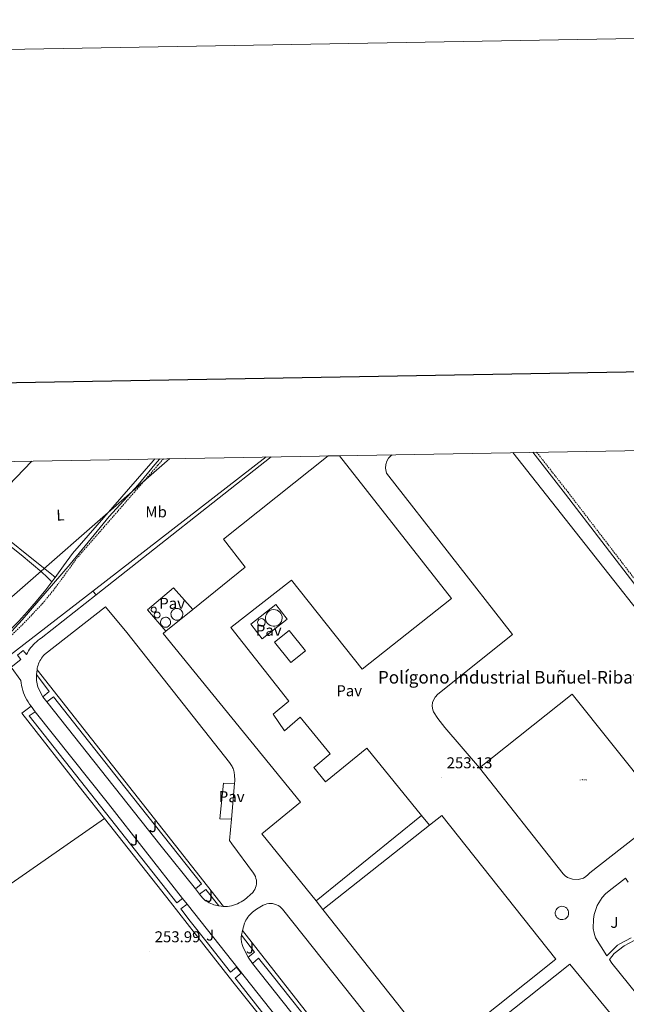
# Model space of a CAD drawing. Units: metres. Extents: x 621678 to 626184, y 4645809 to 4648856.
# Drawn here: x 625061 to 625447, y 4648229 to 4648856 of the extents above; entities that cross this region are included whole.
import ezdxf
from ezdxf.enums import TextEntityAlignment as Align

# ---------------------------------------------------------------- set-up
doc = ezdxf.new("R2010")
doc.units = ezdxf.units.M
doc.header["$MEASUREMENT"] = 0
doc.linetypes.add('TRAZOSX2', pattern=[1.5, 1, -0.5])
doc.layers.get('0').update_dxf_attribs({"lineweight": 5})
for name, color, linetype, lineweight in [('Carátula', 7, 'Continuous', 5), ('Level 1', 19, 'Continuous', 0), ('Level 13', 5, 'Continuous', 0), ('Level 15', 1, 'Continuous', 0), ('Level 16', 1, 'Continuous', 0), ('Level 19', 252, 'Continuous', 0), ('Level 20', 19, 'Continuous', 0), ('Level 21', 19, 'Continuous', 0), ('Level 25', 1, 'Continuous', 0), ('Level 26', 92, 'Continuous', 0), ('Level 32', 19, 'Continuous', 0), ('Level 36', 19, 'Continuous', 40), ('Level 37', 92, 'Continuous', 0), ('Level 41', 39, 'Continuous', 0), ('Level 44', 19, 'Continuous', 0), ('Level 52', 1, 'Continuous', 13), ('Level 61', 19, 'Continuous', 0), ('Level 63', 7, 'Continuous', 0), ('Level 7', 1, 'Continuous', 0)]:
    doc.layers.add(name, color=color, linetype=linetype, lineweight=lineweight)
doc.styles.add('Arial', font='ARIAL.TTF', dxfattribs={"height": 0.2})

# ---------------------------------------------------------------- blocks, each defined once
blk = doc.blocks.new('5APARC')
blk.add_text('5APARC', height=10).set_placement((0, 0), align=Align.MIDDLE_CENTER)
blk = doc.blocks.new('5PATER')
at = {"layer": 'Carátula', "linetype": 'Continuous', "lineweight": 5}
h = blk.add_hatch(color=250, dxfattribs=at)
edge = h.paths.add_edge_path()
edge.add_ellipse((0, 0), major_axis=(-1.33, -1.34), ratio=0.999422, start_angle=0, end_angle=360)

msp = doc.modelspace()

# ---------------------------------------------------------------- linework, layer by layer
at = {"layer": 'Level 1', "color": 19, "linetype": 'Continuous', "lineweight": 0, "ltscale": 0.5}
msp.add_polyline3d([(625150.37, 4648576.55, 255.54), (625147.2, 4648572.94, 255.57), (625136.61, 4648559.98, 255.51), (625118.16, 4648539.76, 255.39), (625093.21, 4648509.52, 255.16), (625062.73, 4648474.01, 255.23), (625033.75, 4648442.61, 254.74)], dxfattribs=at)
at = {"layer": 'Level 13', "color": 5, "linetype": 'Continuous', "lineweight": 0, "ltscale": 0.5}
msp.add_polyline3d([(625039.48, 4648536.32, 255.64), (625081.55, 4648502.76, 255.26)], dxfattribs=at)
at = {"layer": 'Level 15', "color": 20, "linetype": 'Continuous', "lineweight": 13}
for points in [[(625171.34, 4648480.54, 264.17), (625204.68, 4648507.64, 264.17), (625190.8, 4648525.46, 263.6), (625257.52, 4648578.43, 262.52)], [(625264.85, 4648578.56, 262.43), (625336.11, 4648487.6, 261.87), (625279.18, 4648442.66, 261.3), (625234.25, 4648499.22, 261.3), (625195.6, 4648469, 265.32), (625232.51, 4648422.14, 267.05), (625222.62, 4648413.93, 267.62), (625229.72, 4648403.27, 267.62), (625239.79, 4648412.06, 263.02), (625258.91, 4648388.54, 261.87), (625248.36, 4648379.97, 265.32), (625255.78, 4648370.84, 267.62), (625282.16, 4648392.29, 261.87), (625316.99, 4648349.44, 261.87)], [(625154.27, 4648466.67, 264.17), (625171.34, 4648480.54, 264.17)], [(625249.97, 4648294.97, 261.87), (625215.21, 4648337.74, 261.87), (625239.92, 4648357.82, 261.3), (625152.57, 4648465.28, 264.17), (625154.27, 4648466.67, 264.17)], [(625316.99, 4648349.44, 261.87), (625249.97, 4648294.97, 261.87)], [(625321.96, 4648343.19, 261.42), (625329.82, 4648349.44, 261.3), (625402.48, 4648257.78, 261.87), (625326.89, 4648197.56, 264.75), (625254.23, 4648289.39, 262.45)], [(625254.23, 4648289.39, 262.45), (625321.96, 4648343.19, 261.42)], [(625331.67, 4648191.21, 263.02), (625411.37, 4648254.69, 261.3), (625445.97, 4648212.51, 261.3), (625365.32, 4648149.21, 261.3), (625331.67, 4648191.21, 263.02)]]:
    msp.add_polyline3d(points, dxfattribs=at)
at = {"layer": 'Level 15', "color": 1, "linetype": 'Continuous', "lineweight": 0}
for points in [[(625146.47, 4648482.1, 257.91), (625147.1, 4648481.97, 257.86), (625147.63, 4648481.6, 257.82), (625147.98, 4648481.06, 257.82), (625148.09, 4648480.43, 257.83), (625147.94, 4648479.8, 257.87), (625147.56, 4648479.28, 257.92), (625147.01, 4648478.94, 257.99), (625146.37, 4648478.85, 258.05), (625145.75, 4648479.02, 258.1), (625145.24, 4648479.42, 258.12), (625144.92, 4648479.98, 258.13), (625144.85, 4648480.62, 258.11), (625145.03, 4648481.24, 258.07), (625145.45, 4648481.74, 258.01), (625146.02, 4648482.04, 257.95), (625146.47, 4648482.1, 257.91)], [(625148.59, 4648478.93, 258.71), (625149.32, 4648478.78, 258.71), (625149.94, 4648478.36, 258.71), (625150.35, 4648477.73, 258.71), (625150.47, 4648476.99, 258.71), (625150.3, 4648476.26, 258.71), (625149.86, 4648475.66, 258.71), (625149.22, 4648475.27, 258.71), (625148.48, 4648475.17, 258.71), (625147.76, 4648475.36, 258.71), (625147.17, 4648475.82, 258.71), (625146.8, 4648476.47, 258.71), (625146.72, 4648477.21, 258.71), (625146.93, 4648477.93, 258.71), (625147.41, 4648478.51, 258.71), (625148.07, 4648478.85, 258.71), (625148.59, 4648478.93, 258.71)], [(625161.21, 4648481.25, 259.1), (625161.96, 4648481.18, 259.05), (625162.67, 4648480.96, 259.01), (625163.33, 4648480.6, 258.98), (625163.91, 4648480.11, 258.96), (625164.37, 4648479.52, 258.96), (625164.72, 4648478.85, 258.96), (625164.92, 4648478.13, 258.98), (625164.97, 4648477.38, 259.01), (625164.87, 4648476.63, 259.06), (625164.63, 4648475.92, 259.11), (625164.25, 4648475.27, 259.16), (625163.75, 4648474.71, 259.23), (625163.14, 4648474.26, 259.29), (625162.47, 4648473.94, 259.35), (625161.73, 4648473.76, 259.41), (625160.98, 4648473.74, 259.47), (625160.24, 4648473.86, 259.51), (625159.54, 4648474.12, 259.55), (625158.9, 4648474.52, 259.58), (625158.36, 4648475.04, 259.59), (625157.93, 4648475.65, 259.59), (625157.63, 4648476.34, 259.58), (625157.47, 4648477.08, 259.56), (625157.46, 4648477.83, 259.52), (625157.6, 4648478.56, 259.48), (625157.89, 4648479.26, 259.42), (625158.31, 4648479.88, 259.36), (625158.84, 4648480.41, 259.3), (625159.47, 4648480.83, 259.24), (625160.17, 4648481.1, 259.18), (625161.21, 4648481.25, 259.1)], [(625222.92, 4648480.51, 260), (625223.98, 4648480.4, 259.97), (625224.99, 4648480.09, 259.94), (625225.93, 4648479.58, 259.91), (625226.74, 4648478.9, 259.88), (625227.4, 4648478.07, 259.86), (625227.88, 4648477.12, 259.85), (625228.16, 4648476.1, 259.84), (625228.23, 4648475.04, 259.84), (625228.1, 4648473.99, 259.84), (625227.75, 4648472.98, 259.85), (625227.22, 4648472.07, 259.86), (625226.51, 4648471.28, 259.88), (625225.66, 4648470.64, 259.91), (625224.7, 4648470.19, 259.93), (625223.67, 4648469.94, 259.96), (625222.61, 4648469.89, 259.99), (625221.56, 4648470.06, 260.02), (625220.57, 4648470.44, 260.05), (625219.67, 4648471, 260.08), (625218.9, 4648471.73, 260.1), (625218.29, 4648472.6, 260.12), (625217.86, 4648473.57, 260.13), (625217.64, 4648474.61, 260.14), (625217.63, 4648475.67, 260.14), (625217.83, 4648476.72, 260.14), (625218.23, 4648477.7, 260.13), (625218.83, 4648478.58, 260.11), (625219.58, 4648479.33, 260.09), (625220.47, 4648479.91, 260.07), (625221.45, 4648480.3, 260.04), (625222.92, 4648480.51, 260)], [(625153.99, 4648475.66, 259.28), (625154.63, 4648475.6, 259.28), (625155.25, 4648475.41, 259.28), (625155.81, 4648475.1, 259.28), (625156.7, 4648474.18, 259.28), (625156.99, 4648473.61, 259.28), (625157.16, 4648472.99, 259.28), (625157.21, 4648472.35, 259.28), (625157.13, 4648471.71, 259.28), (625156.92, 4648471.1, 259.28), (625156.59, 4648470.55, 259.28), (625155.65, 4648469.68, 259.28), (625155.07, 4648469.41, 259.28), (625154.44, 4648469.26, 259.28), (625153.8, 4648469.23, 259.28), (625153.16, 4648469.33, 259.28), (625152.56, 4648469.56, 259.28), (625152.02, 4648469.9, 259.28), (625151.18, 4648470.87, 259.28), (625150.93, 4648471.46, 259.28), (625150.79, 4648472.09, 259.28), (625150.79, 4648472.73, 259.28), (625150.91, 4648473.36, 259.28), (625151.15, 4648473.96, 259.28), (625151.51, 4648474.49, 259.28), (625152.5, 4648475.3, 259.28), (625153.1, 4648475.54, 259.28), (625153.99, 4648475.66, 259.28)], [(625215.04, 4648474.78, 260.14), (625215.99, 4648474.58, 260.14), (625216.8, 4648474.03, 260.14), (625217.32, 4648473.21, 260.14), (625217.49, 4648472.25, 260.14), (625217.27, 4648471.3, 260.14), (625216.69, 4648470.51, 260.14), (625215.85, 4648470.01, 260.14), (625214.89, 4648469.87, 260.14), (625213.95, 4648470.12, 260.14), (625213.17, 4648470.72, 260.14), (625212.7, 4648471.57, 260.14), (625212.59, 4648472.54, 260.14), (625212.87, 4648473.48, 260.14), (625213.49, 4648474.23, 260.14), (625214.36, 4648474.68, 260.14), (625215.04, 4648474.78, 260.14)], [(625223.41, 4648459.72, 260.15), (625233.73, 4648446.84, 260.15), (625243, 4648454.27, 260.15), (625232.68, 4648467.15, 260.15), (625223.41, 4648459.72, 260.15)]]:
    msp.add_polyline3d(points, dxfattribs=at)
at = {"layer": 'Level 16', "color": 1, "linetype": 'Continuous', "lineweight": 13, "ltscale": 0.5}
for points in [[(625353.99, 4648379.69, 254.11), (625412.97, 4648426.63, 253.83), (625464.22, 4648362.33, 253.83), (625464.92, 4648362.12, 253.83), (625468.56, 4648361.55, 253.83), (625472.23, 4648361.86, 253.83), (625518.9, 4648398.3, 253.83)], [(625407.25, 4648312.12, 254.4), (625353.99, 4648379.69, 254.11)], [(625195.92, 4648346.97, 254.97), (625188.57, 4648347.16, 254.68), (625190.94, 4648369.99, 254.39), (625197.92, 4648369.78, 254.39)]]:
    msp.add_polyline3d(points, dxfattribs=at)
at = {"layer": 'Level 20', "color": 19, "linetype": 'Continuous', "lineweight": 0, "ltscale": 0.5}
for points in [[(625107.79, 4648492.29, 254.4), (625217.97, 4648577.74, 253.95)], [(625375.04, 4648580.48, 253.57), (625518.9, 4648398.3, 253.83)], [(624951.86, 4648229.13, 254.3), (624899.54, 4648290.48, 254.59), (624924.52, 4648318.27, 255.45), (624938.36, 4648331.92, 255.45), (624959.99, 4648352.49, 254.88), (624993.72, 4648385.18, 254.43), (625053.9, 4648442.59, 254.72), (625049.7, 4648447.44, 255.26), (625107.79, 4648492.29, 254.4)], [(625407.25, 4648312.12, 254.4), (625408.52, 4648310.91, 254.48), (625409.96, 4648309.92, 254.55), (625413.22, 4648308.69, 254.66), (625416.71, 4648308.55, 254.73), (625418.42, 4648308.89, 254.75), (625420.06, 4648309.51, 254.75), (625421.58, 4648310.38, 254.74), (625422.94, 4648311.48, 254.72), (625424.1, 4648312.79, 254.69), (625466.76, 4648346.16, 254.69)]]:
    msp.add_polyline3d(points, dxfattribs=at)
at = {"layer": 'Level 21', "color": 19, "linetype": 'TRAZOSX2', "lineweight": 0}
for points in [[(625152.64, 4648576.59, 255.53), (625149.15, 4648572.53, 255.58), (625097.79, 4648513.6, 255.26), (625083.74, 4648494.29, 254.11), (625076.01, 4648484.74, 254.11), (625063.39, 4648471.38, 254.11), (625053.85, 4648462.29, 254.4)], [(625390.29, 4648580.75, 254.49), (625410.31, 4648555.21, 254.68), (625456.53, 4648494.98, 254.63), (625483.51, 4648460.7, 254.37), (625490.11, 4648453.26, 254.2), (625506.4, 4648436.13, 253.76), (625531.32, 4648410.48, 253.82), (625540.41, 4648398.6, 254.39), (625546.79, 4648393.18, 254.4), (625568.37, 4648376.52, 254.4), (625573.79, 4648371.18, 254.4), (625578.25, 4648365.91, 254.4), (625581.15, 4648361.72, 254.4), (625584.65, 4648355.52, 254.32), (625589.89, 4648344.08, 253.98), (625591.58, 4648339.26, 253.86), (625594.02, 4648327.12, 253.82), (625595.82, 4648319.74, 253.59), (625596.06, 4648317.12, 253.54), (625595.54, 4648306.6, 253.54)]]:
    msp.add_polyline3d(points, dxfattribs=at)
at = {"layer": 'Level 21', "color": 19, "linetype": 'Continuous', "lineweight": 0}
for points in [[(625083.69, 4648501.06, 255.51), (625089.07, 4648508.36, 255.39), (625094.66, 4648516.33, 255.26), (625146.01, 4648575.24, 255.58), (625147.08, 4648576.5, 255.56)], [(625387.78, 4648580.71, 254.48), (625408.73, 4648553.98, 254.68), (625454.95, 4648493.76, 254.63), (625481.97, 4648459.42, 254.37), (625488.64, 4648451.9, 254.2), (625504.96, 4648434.75, 253.76), (625529.8, 4648409.17, 253.82), (625538.95, 4648397.22, 254.39), (625545.53, 4648391.63, 254.4), (625567.05, 4648375.01, 254.4), (625572.33, 4648369.82, 254.4), (625576.66, 4648364.69, 254.4), (625579.45, 4648360.66, 254.4), (625582.87, 4648354.61, 254.32), (625588.03, 4648343.33, 253.98), (625589.65, 4648338.73, 253.86), (625592.06, 4648326.69, 253.82), (625593.84, 4648319.41, 253.59), (625594.06, 4648317.08, 253.54), (625593.54, 4648306.62, 253.54)], [(625081.55, 4648498.27, 255.54), (625083.52, 4648500.82, 255.52), (625083.69, 4648501.06, 255.51)], [(625021.96, 4648434.29, 255.75), (625027.48, 4648440.68, 255.65), (625035.1, 4648448.04, 255.64), (625043.8, 4648455.42, 255.52), (625045.65, 4648457.85, 255.58), (625047.15, 4648459.6, 255.67), (625051.59, 4648463.98, 255.69), (625060.37, 4648472.94, 255.71), (625066.09, 4648479.21, 255.66), (625071.6, 4648485.73, 255.58), (625077.66, 4648493.2, 255.57), (625081.55, 4648498.27, 255.54)]]:
    msp.add_polyline3d(points, dxfattribs=at)
at = {"layer": 'Level 21', "color": 19, "linetype": 'Continuous', "lineweight": 13}
for points in [[(625109.89, 4648489.96, 253.54), (625221.27, 4648577.79, 253.54)], [(625298.25, 4648579.14, 253.54), (625297.5, 4648578.51, 253.54), (625295.99, 4648576.9, 253.54), (625294.87, 4648575, 253.54), (625294.19, 4648572.89, 253.54), (625294, 4648570.7, 253.54), (625294.61, 4648567.45, 253.54), (625374.94, 4648464.59, 253.25), (625327.35, 4648426.6, 253.25), (625325.63, 4648424.82, 253.25), (625324.04, 4648421.47, 253.25), (625323.76, 4648419.01, 253.25), (625324.13, 4648416.56, 253.25), (625324.56, 4648415.39, 253.25), (625327.31, 4648411.18, 253.24), (625331.83, 4648405.5, 253.25), (625353.99, 4648379.69, 253.54)], [(625068.36, 4648419.03, 253.28), (625067.37, 4648420.32, 253.45), (625066.45, 4648421.66, 253.59), (625065.61, 4648423.06, 253.71), (625064.85, 4648424.5, 253.81), (625064.17, 4648425.98, 253.89), (625063.58, 4648427.49, 253.94), (625063.08, 4648429.04, 253.97), (625062.66, 4648430.61, 253.98), (625062.33, 4648432.21, 253.96), (625062.09, 4648433.82, 253.92), (625061.95, 4648435.44, 253.85), (625055.73, 4648443.75, 254.14), (625061.89, 4648448.81, 253.85), (625059.69, 4648451.52, 253.85), (625063.23, 4648454.48, 253.57), (625065.52, 4648451.87, 253.57), (625066.11, 4648453.02, 253.49), (625066.75, 4648454.14, 253.43), (625067.45, 4648455.22, 253.38), (625068.2, 4648456.27, 253.33), (625069.01, 4648457.28, 253.3), (625069.86, 4648458.24, 253.27), (625070.77, 4648459.16, 253.25), (625071.72, 4648460.03, 253.24), (625072.71, 4648460.86, 253.25), (625073.75, 4648461.62, 253.26), (625074.82, 4648462.34, 253.28), (625109.89, 4648489.96, 253.28)], [(625107.79, 4648492.29, 254.4), (625109.89, 4648489.96, 253.54)], [(625197.92, 4648369.78, 253.58), (625198.06, 4648371.38, 253.57), (625197.82, 4648375.52, 253.57), (625197.74, 4648376.27, 253.57), (625197.61, 4648377.02, 253.57), (625197.44, 4648377.77, 253.57), (625197.22, 4648378.5, 253.57), (625196.97, 4648379.22, 253.57), (625196.67, 4648379.92, 253.57), (625196.34, 4648380.6, 253.57), (625195.96, 4648381.26, 253.57), (625195.55, 4648381.9, 253.57), (625195.11, 4648382.52, 253.57), (625194.62, 4648383.11, 253.57), (625129.32, 4648465.99, 253.57), (625115.84, 4648482.32, 253.28), (625077.01, 4648451.91, 253.57), (625076.33, 4648451.17, 253.5), (625075.68, 4648450.4, 253.44), (625075.09, 4648449.58, 253.38), (625074.53, 4648448.74, 253.34), (625074.03, 4648447.86, 253.31), (625073.58, 4648446.96, 253.28), (625073.18, 4648446.04, 253.26), (625072.84, 4648445.09, 253.25), (625072.55, 4648444.12, 253.25), (625072.31, 4648443.14, 253.26), (625072.14, 4648442.15, 253.28)], [(625072.14, 4648442.15, 253.28), (625071.79, 4648439.23, 253.28)], [(625071.79, 4648439.23, 253.28), (625079.93, 4648428.3, 253.28), (625075.92, 4648424.96, 253.28)], [(625071.79, 4648439.23, 253.28), (625071.84, 4648435.27, 253.57), (625072.64, 4648431.14, 253.57), (625075.92, 4648424.96, 253.28)], [(625190.89, 4648291.41, 253.85), (625160.3, 4648330.15, 253.85), (625072.14, 4648442.15, 253.28)], [(625075.92, 4648424.96, 253.28), (625078.4, 4648421.78, 253.28)], [(625078.4, 4648421.78, 253.28), (625082.61, 4648424.94, 253.28), (625128.02, 4648367.45, 253.85), (625176.79, 4648305.76, 254.14), (625173.05, 4648302.6, 254.14)], [(625078.4, 4648421.78, 253.28), (625151.16, 4648329.85, 254.14), (625173.05, 4648302.6, 254.14)], [(625115.13, 4648347.36, 253.92), (625101.3, 4648364.88, 253.85), (625062.57, 4648414.44, 253.28), (625068.36, 4648419.03, 253.28)], [(625070.92, 4648415.34, 253.42), (625067.18, 4648412.85, 253.42), (625161.08, 4648293.76, 254.28), (625164.81, 4648296.44, 253.99)], [(625068.36, 4648419.03, 253.28), (625070.92, 4648415.34, 253.42)], [(625070.92, 4648415.34, 253.42), (625117.63, 4648356.67, 253.97), (625164.81, 4648296.44, 253.99)], [(625195.92, 4648346.97, 253.75), (625197.92, 4648369.78, 253.58)], [(625411.43, 4647972.71, 253.58), (625364.18, 4648032.37, 253.86), (625345.89, 4648055.59, 253.86), (625316.47, 4648092.15, 253.86), (625309.98, 4648100.33, 253.86), (625286.44, 4648130.25, 253.92), (625262.94, 4648160.17, 253.99), (625257.45, 4648167.08, 253.94), (625239.19, 4648190.04, 254.12), (625215.45, 4648219.95, 254.33), (625196.94, 4648243.46, 254.24), (625178.45, 4648266.99, 254.14), (625167.8, 4648280.56, 254.14), (625157.14, 4648294.13, 254.14), (625115.13, 4648347.36, 253.92)], [(625190.89, 4648291.41, 253.86), (625192.19, 4648291.4, 253.94), (625193.49, 4648291.47, 254.02), (625194.78, 4648291.62, 254.08), (625196.06, 4648291.86, 254.13), (625197.32, 4648292.18, 254.17), (625198.56, 4648292.58, 254.19), (625199.77, 4648293.06, 254.21), (625200.94, 4648293.61, 254.21), (625202.08, 4648294.24, 254.2), (625203.17, 4648294.94, 254.18), (625204.22, 4648295.71, 254.14), (625209.53, 4648300.3, 254.14), (625210.26, 4648301.26, 254.1), (625210.86, 4648302.3, 254.05), (625211.33, 4648303.4, 254), (625211.67, 4648304.55, 253.95), (625211.86, 4648305.74, 253.89), (625211.91, 4648306.93, 253.84), (625211.82, 4648308.13, 253.78), (625211.58, 4648309.31, 253.72), (625211.2, 4648310.45, 253.67), (625210.69, 4648311.53, 253.62), (625210.05, 4648312.55, 253.57), (625196.27, 4648331.32, 253.86), (625194.73, 4648333.38, 253.86), (625195.92, 4648346.97, 253.75)], [(625316.99, 4648349.44, 253.53), (625321.96, 4648343.19, 253.53)], [(625448.54, 4648306.83, 253.53), (625446.91, 4648309.45, 253.24), (625436.36, 4648301.41, 253.24), (625434.11, 4648299.39, 253.24), (625432.11, 4648297.14, 253.23), (625428.91, 4648292.03, 253.25), (625426.91, 4648286.34, 253.3), (625426.39, 4648283.36, 253.34), (625426.36, 4648277.34, 253.42), (625426.85, 4648274.36, 253.48), (625427.67, 4648271.45, 253.53), (625434.87, 4648259.85, 253.53), (625441.85, 4648266.72, 253.82), (625443.22, 4648267.59, 253.87), (625450.42, 4648271.37, 253.9)], [(625173.05, 4648302.6, 254.14), (625175.54, 4648299.15, 254.14)], [(625175.54, 4648299.15, 254.14), (625179.56, 4648302.11, 254.14), (625187.97, 4648291.76, 253.85)], [(625164.81, 4648296.44, 253.99), (625167.68, 4648292.89, 254.28)], [(625175.54, 4648299.15, 254.14), (625177.45, 4648296.91, 254.14), (625178.25, 4648296.18, 254.14), (625179.09, 4648295.49, 254.14), (625179.96, 4648294.85, 254.14), (625180.87, 4648294.27, 254.14), (625181.82, 4648293.74, 254.14), (625182.79, 4648293.26, 254.14), (625183.79, 4648292.84, 254.14), (625184.81, 4648292.48, 254.14), (625185.85, 4648292.18, 254.14), (625186.9, 4648291.94, 254.14), (625187.97, 4648291.76, 254.14)], [(625249.97, 4648294.97, 253.53), (625254.23, 4648289.39, 253.53)], [(625167.68, 4648292.89, 254.28), (625163.76, 4648289.83, 254.28), (625164.38, 4648288.94, 254.14), (625169.76, 4648282.1, 254.14), (625180.41, 4648268.53, 254.14), (625195.36, 4648249.51, 254.22), (625199.19, 4648252.63, 254.18), (625202.11, 4648248.92, 254.31), (625198.33, 4648245.73, 254.35), (625198.9, 4648245.01, 254.35), (625217.41, 4648221.49, 254.44), (625241.14, 4648191.59, 254.23), (625264.89, 4648161.72, 253.99), (625288.4, 4648131.79, 253.92), (625311.93, 4648101.88, 253.87), (625318.96, 4648093.02, 253.86), (625323.11, 4648096.26, 253.93)], [(625167.68, 4648292.89, 254.28), (625277.54, 4648154.11, 253.99), (625323.11, 4648096.26, 253.93)], [(625187.97, 4648291.76, 253.85), (625190.89, 4648291.41, 253.85)], [(625202.94, 4648276.13, 253.6), (625204.16, 4648280.66, 253.89), (625204.62, 4648281.66, 253.91), (625205.13, 4648282.63, 253.92), (625205.7, 4648283.56, 253.92), (625206.32, 4648284.47, 253.92), (625206.99, 4648285.33, 253.9), (625207.71, 4648286.16, 253.87), (625208.48, 4648286.94, 253.84), (625209.29, 4648287.67, 253.79), (625210.15, 4648288.35, 253.74), (625211.04, 4648288.99, 253.67), (625211.97, 4648289.57, 253.6), (625216.24, 4648292.26, 253.6), (625217.37, 4648292.73, 253.53), (625218.54, 4648293.06, 253.46), (625219.75, 4648293.24, 253.4), (625220.97, 4648293.28, 253.36), (625222.19, 4648293.18, 253.32), (625223.39, 4648292.93, 253.29), (625224.55, 4648292.53, 253.27), (625225.65, 4648292, 253.27), (625226.68, 4648291.35, 253.27), (625227.63, 4648290.57, 253.29), (625228.47, 4648289.69, 253.31), (625312.3, 4648184.12, 252.74)], [(625406.39, 4648291.52, 253.54), (625407.24, 4648291.43, 253.54), (625408.06, 4648291.18, 253.54), (625408.81, 4648290.77, 253.54), (625409.46, 4648290.22, 253.54), (625409.99, 4648289.55, 253.54), (625410.38, 4648288.79, 253.54), (625410.61, 4648287.97, 253.54), (625410.67, 4648287.12, 253.54), (625410.56, 4648286.27, 253.54), (625410.28, 4648285.46, 253.54), (625409.85, 4648284.73, 253.54), (625409.28, 4648284.09, 253.54), (625408.59, 4648283.58, 253.54), (625407.82, 4648283.22, 253.54), (625406.99, 4648283.01, 253.54), (625406.14, 4648282.98, 253.54), (625405.3, 4648283.11, 253.54), (625404.5, 4648283.42, 253.54), (625403.77, 4648283.87, 253.54), (625403.15, 4648284.46, 253.54), (625402.67, 4648285.16, 253.54), (625402.33, 4648285.94, 253.54), (625402.15, 4648286.77, 253.54), (625402.14, 4648287.63, 253.54), (625402.3, 4648288.46, 253.54), (625402.62, 4648289.26, 253.54), (625403.1, 4648289.96, 253.54), (625403.7, 4648290.56, 253.54), (625404.42, 4648291.03, 253.54), (625405.21, 4648291.35, 253.54), (625406.39, 4648291.52, 253.54)], [(625202.31, 4648273.01, 253.97), (625202.94, 4648276.13, 253.97)], [(625348.9, 4648092.06, 253.58), (625339.07, 4648102.96, 253.86), (625319.93, 4648126.84, 253.86), (625285.82, 4648170.48, 253.86), (625275.24, 4648183.93, 253.89), (625202.94, 4648276.13, 253.97)], [(625206.53, 4648259.02, 253.89), (625203.44, 4648265.17, 254.18), (625203.17, 4648265.84, 254.13), (625202.93, 4648266.53, 254.08), (625202.72, 4648267.23, 254.02), (625202.55, 4648267.94, 253.97), (625202.41, 4648268.65, 253.92), (625202.3, 4648269.37, 253.87), (625202.23, 4648270.1, 253.81), (625202.2, 4648270.83, 253.76), (625202.2, 4648271.56, 253.71), (625202.24, 4648272.28, 253.65), (625202.31, 4648273.01, 253.6)], [(625206.53, 4648259.02, 253.97), (625210.63, 4648262.37, 253.97), (625202.31, 4648273.01, 253.97)], [(625436.68, 4648257.52, 253.53), (625439.65, 4648261.51, 253.53), (625445.91, 4648266.29, 253.82), (625452.46, 4648269.67, 253.53), (625454.53, 4648270.16, 253.53), (625455.85, 4648269.99, 253.53), (625456.61, 4648269.34, 253.53), (625457.03, 4648265.01, 253.53), (625459.17, 4648260.14, 253.53), (625461.63, 4648250.94, 253.82), (625463.14, 4648242.57, 253.82), (625465.71, 4648231.96, 254.11), (625466.16, 4648226.14, 253.82), (625465.55, 4648221.31, 253.82), (625438.22, 4648255.18, 253.82), (625436.68, 4648257.52, 253.53)], [(625209.31, 4648255.01, 253.97), (625206.53, 4648259.02, 253.97)], [(625330.59, 4648102.08, 253.8), (625334.49, 4648105.12, 253.86), (625318.19, 4648125.45, 253.86), (625284.07, 4648169.11, 253.86), (625252.33, 4648209.42, 253.93), (625221.87, 4648247.68, 253.93), (625213.28, 4648258.36, 253.93), (625209.31, 4648255.01, 253.97)], [(625330.59, 4648102.08, 253.6), (625209.31, 4648255.01, 253.89)]]:
    msp.add_polyline3d(points, dxfattribs=at)
at = {"layer": 'Level 25', "color": 1, "linetype": 'Continuous', "lineweight": 0}
for points in [[(625154.27, 4648466.67, 253.24), (625142.53, 4648480.38, 253.24), (625159.13, 4648494.42, 252.96), (625171.34, 4648480.54, 252.96)], [(625208.28, 4648471.27, 252.96), (625224.15, 4648483.7, 252.96), (625231.41, 4648474.46, 252.96), (625215.55, 4648461.84, 253.24), (625208.28, 4648471.27, 252.96)]]:
    msp.add_polyline3d(points, dxfattribs=at)
at = {"layer": 'Level 32', "color": 6, "linetype": 'Continuous', "lineweight": 0, "ltscale": 0.5}
msp.add_polyline3d([(625028.53, 4648464.66, 255.47), (625156.73, 4648576.66, 255.51)], dxfattribs=at)
at = {"layer": 'Level 36', "color": 92, "linetype": 'Continuous', "lineweight": 0}
for points in [[(625039.48, 4648536.32, 255.72), (625038.91, 4648538.84, 255.72), (625039.59, 4648541.84, 255.72), (625042.71, 4648546.46, 255.73), (625049.09, 4648554.49, 255.75), (625068.75, 4648575.12, 255.76)], [(625048.49, 4648526.1, 255.38), (625062.14, 4648515.48, 255.25), (625075.12, 4648504.28, 255.31), (625078.34, 4648501.28, 255.42), (625081.55, 4648498.27, 255.54)], [(625081.55, 4648502.76, 255.26), (625082.62, 4648501.91, 255.39), (625083.69, 4648501.06, 255.52)], [(625115.13, 4648347.36, 253.92), (625055.59, 4648305.98, 253.9), (624951.86, 4648229.13, 254.3)]]:
    msp.add_polyline3d(points, dxfattribs=at)
at = {"layer": 'Level 52', "color": 1, "linetype": 'Continuous', "lineweight": 13}
for points in [[(625316.99, 4648349.44, 261.87), (625249.97, 4648294.97, 261.87), (625215.21, 4648337.74, 261.87), (625239.92, 4648357.82, 261.3), (625152.57, 4648465.28, 264.17), (625154.27, 4648466.67, 264.17), (625171.34, 4648480.54, 264.17), (625204.68, 4648507.64, 264.17), (625190.8, 4648525.46, 263.6), (625257.52, 4648578.43, 262.52), (625264.85, 4648578.56, 262.43), (625336.11, 4648487.6, 261.87), (625279.18, 4648442.66, 261.3), (625234.25, 4648499.22, 261.3), (625195.6, 4648469, 265.32), (625232.51, 4648422.14, 267.05), (625222.62, 4648413.93, 267.62), (625229.72, 4648403.27, 267.62), (625239.79, 4648412.06, 263.02), (625258.91, 4648388.54, 261.87), (625248.36, 4648379.97, 265.32), (625255.78, 4648370.84, 267.62), (625282.16, 4648392.29, 261.87), (625316.99, 4648349.44, 261.87)], [(625254.23, 4648289.39, 262.45), (625321.96, 4648343.19, 261.42), (625329.82, 4648349.44, 261.3), (625402.48, 4648257.78, 261.87), (625326.89, 4648197.56, 264.75), (625254.23, 4648289.39, 262.45)], [(625331.67, 4648191.21, 263.02), (625411.37, 4648254.69, 261.3), (625445.97, 4648212.51, 261.3), (625365.32, 4648149.21, 261.3), (625331.67, 4648191.21, 263.02)]]:
    msp.add_polyline3d(points, close=True, dxfattribs=at)
at = {"layer": 'Level 52', "color": 1, "linetype": 'Continuous', "lineweight": 0}
for points in [[(625146.47, 4648482.1, 257.91), (625147.1, 4648481.97, 257.86), (625147.63, 4648481.6, 257.82), (625147.98, 4648481.06, 257.82), (625148.09, 4648480.43, 257.83), (625147.94, 4648479.8, 257.87), (625147.56, 4648479.28, 257.92), (625147.01, 4648478.94, 257.99), (625146.37, 4648478.85, 258.05), (625145.75, 4648479.02, 258.1), (625145.24, 4648479.42, 258.12), (625144.92, 4648479.98, 258.13), (625144.85, 4648480.62, 258.11), (625145.03, 4648481.24, 258.07), (625145.45, 4648481.74, 258.01), (625146.02, 4648482.04, 257.95), (625146.47, 4648482.1, 257.91)], [(625148.59, 4648478.93, 258.71), (625149.32, 4648478.78, 258.71), (625149.94, 4648478.36, 258.71), (625150.35, 4648477.73, 258.71), (625150.47, 4648476.99, 258.71), (625150.3, 4648476.26, 258.71), (625149.86, 4648475.66, 258.71), (625149.22, 4648475.27, 258.71), (625148.48, 4648475.17, 258.71), (625147.76, 4648475.36, 258.71), (625147.17, 4648475.82, 258.71), (625146.8, 4648476.47, 258.71), (625146.72, 4648477.21, 258.71), (625146.93, 4648477.93, 258.71), (625147.41, 4648478.51, 258.71), (625148.07, 4648478.85, 258.71), (625148.59, 4648478.93, 258.71)], [(625161.21, 4648481.25, 259.1), (625161.96, 4648481.18, 259.05), (625162.67, 4648480.96, 259.01), (625163.33, 4648480.6, 258.98), (625163.91, 4648480.11, 258.96), (625164.37, 4648479.52, 258.96), (625164.72, 4648478.85, 258.96), (625164.92, 4648478.13, 258.98), (625164.97, 4648477.38, 259.01), (625164.87, 4648476.63, 259.06), (625164.63, 4648475.92, 259.11), (625164.25, 4648475.27, 259.16), (625163.75, 4648474.71, 259.23), (625163.14, 4648474.26, 259.29), (625162.47, 4648473.94, 259.35), (625161.73, 4648473.76, 259.41), (625160.98, 4648473.74, 259.47), (625160.24, 4648473.86, 259.51), (625159.54, 4648474.12, 259.55), (625158.9, 4648474.52, 259.58), (625158.36, 4648475.04, 259.59), (625157.93, 4648475.65, 259.59), (625157.63, 4648476.34, 259.58), (625157.47, 4648477.08, 259.56), (625157.46, 4648477.83, 259.52), (625157.6, 4648478.56, 259.48), (625157.89, 4648479.26, 259.42), (625158.31, 4648479.88, 259.36), (625158.84, 4648480.41, 259.3), (625159.47, 4648480.83, 259.24), (625160.17, 4648481.1, 259.18), (625161.21, 4648481.25, 259.1)], [(625222.92, 4648480.51, 260), (625223.98, 4648480.4, 259.97), (625224.99, 4648480.09, 259.94), (625225.93, 4648479.58, 259.91), (625226.74, 4648478.9, 259.88), (625227.4, 4648478.07, 259.86), (625227.88, 4648477.12, 259.85), (625228.16, 4648476.1, 259.84), (625228.23, 4648475.04, 259.84), (625228.1, 4648473.99, 259.84), (625227.75, 4648472.98, 259.85), (625227.22, 4648472.07, 259.86), (625226.51, 4648471.28, 259.88), (625225.66, 4648470.64, 259.91), (625224.7, 4648470.19, 259.93), (625223.67, 4648469.94, 259.96), (625222.61, 4648469.89, 259.99), (625221.56, 4648470.06, 260.02), (625220.57, 4648470.44, 260.05), (625219.67, 4648471, 260.08), (625218.9, 4648471.73, 260.1), (625218.29, 4648472.6, 260.12), (625217.86, 4648473.57, 260.13), (625217.64, 4648474.61, 260.14), (625217.63, 4648475.67, 260.14), (625217.83, 4648476.72, 260.14), (625218.23, 4648477.7, 260.13), (625218.83, 4648478.58, 260.11), (625219.58, 4648479.33, 260.09), (625220.47, 4648479.91, 260.07), (625221.45, 4648480.3, 260.04), (625222.92, 4648480.51, 260)], [(625153.99, 4648475.66, 259.28), (625154.63, 4648475.6, 259.28), (625155.25, 4648475.41, 259.28), (625155.81, 4648475.1, 259.28), (625156.7, 4648474.18, 259.28), (625156.99, 4648473.61, 259.28), (625157.16, 4648472.99, 259.28), (625157.21, 4648472.35, 259.28), (625157.13, 4648471.71, 259.28), (625156.92, 4648471.1, 259.28), (625156.59, 4648470.55, 259.28), (625155.65, 4648469.68, 259.28), (625155.07, 4648469.41, 259.28), (625154.44, 4648469.26, 259.28), (625153.8, 4648469.23, 259.28), (625153.16, 4648469.33, 259.28), (625152.56, 4648469.56, 259.28), (625152.02, 4648469.9, 259.28), (625151.18, 4648470.87, 259.28), (625150.93, 4648471.46, 259.28), (625150.79, 4648472.09, 259.28), (625150.79, 4648472.73, 259.28), (625150.91, 4648473.36, 259.28), (625151.15, 4648473.96, 259.28), (625151.51, 4648474.49, 259.28), (625152.5, 4648475.3, 259.28), (625153.1, 4648475.54, 259.28), (625153.99, 4648475.66, 259.28)], [(625215.04, 4648474.78, 260.14), (625215.99, 4648474.58, 260.14), (625216.8, 4648474.03, 260.14), (625217.32, 4648473.21, 260.14), (625217.49, 4648472.25, 260.14), (625217.27, 4648471.3, 260.14), (625216.69, 4648470.51, 260.14), (625215.85, 4648470.01, 260.14), (625214.89, 4648469.87, 260.14), (625213.95, 4648470.12, 260.14), (625213.17, 4648470.72, 260.14), (625212.7, 4648471.57, 260.14), (625212.59, 4648472.54, 260.14), (625212.87, 4648473.48, 260.14), (625213.49, 4648474.23, 260.14), (625214.36, 4648474.68, 260.14), (625215.04, 4648474.78, 260.14)], [(625223.41, 4648459.72, 260.15), (625232.68, 4648467.15, 260.15), (625243, 4648454.27, 260.15), (625233.73, 4648446.84, 260.15), (625223.41, 4648459.72, 260.15)]]:
    msp.add_polyline3d(points, close=True, dxfattribs=at)
at = {"layer": 'Level 61', "color": 19, "linetype": 'Continuous', "lineweight": 0}
msp.add_lwpolyline([(622581.33, 4646217.77), (622541.32, 4648530.9), (625993.41, 4648591.3), (626034.54, 4646278.18), (622581.33, 4646217.77)], close=True, dxfattribs=at)
at = {"layer": 'Level 63', "linetype": 'Continuous', "lineweight": 0}
msp.add_lwpolyline([(621730.06, 4645808.81), (621678.13, 4648778.38), (626132.47, 4648856.3), (626184.43, 4645886.74), (621730.06, 4645808.81)], close=True, dxfattribs=at)
at = {"layer": 'Level 63', "linetype": 'Continuous', "lineweight": 30}
msp.add_lwpolyline([(622487.19, 4648579.98), (622531.46, 4646165.38), (626085.89, 4646230.57), (626041.65, 4648642.16), (622487.19, 4648579.98)], dxfattribs=at)

# ---------------------------------------------------------------- block references
at = {"layer": 'Level 19', "color": 133, "linetype": 'Continuous', "lineweight": 0, "xscale": 0.09999983015004542, "yscale": 0.09999983015004542}
msp.add_blockref('5APARC', (625420, 4648372.08, 253.45), dxfattribs=at)
at = {"layer": 'Level 7', "color": 19, "linetype": 'Continuous', "lineweight": 0, "xscale": 0.09999983015004542, "yscale": 0.09999983015004542}
for p in [(625329.47, 4648373.72, 253.14), (625143.56, 4648262.89, 254)]:
    msp.add_blockref('5PATER', p, dxfattribs=at)

# ---------------------------------------------------------------- texts
at = {"layer": 'Level 26', "color": 19, "linetype": 'Continuous', "lineweight": 0, "style": 'Arial'}
for p in [(625158.17, 4648484.5, 253.06), (625219.69, 4648467.32, 253.1), (625270.93, 4648428.82, 254.18), (625196.1, 4648361.34, 253.64)]:
    msp.add_text('Pav', height=7, dxfattribs=at).set_placement(p, align=Align.MIDDLE_CENTER)
at = {"layer": 'Level 26', "color": 92, "linetype": 'Continuous', "lineweight": 0, "style": 'Arial'}
for p in [(625146.06, 4648342.26, 254.02), (625134.08, 4648333.77, 254.07), (625181.67, 4648297.8, 254.14), (625439.8, 4648281.26, 253.79), (625182.33, 4648273.15, 254.21), (625207.76, 4648264.97, 253.99)]:
    msp.add_text('J', height=7, dxfattribs=at).set_placement(p, align=Align.MIDDLE_CENTER)
at = {"layer": 'Level 37', "color": 92, "linetype": 'Continuous', "lineweight": 0, "style": 'Arial'}
msp.add_text('Mb', height=7, dxfattribs=at).set_placement((625147.99, 4648542.76, 254.52), align=Align.MIDDLE_CENTER)
msp.add_text('L', height=7, rotation=1.6, dxfattribs=at).set_placement((625087.04, 4648540.76, 255.26), align=Align.MIDDLE_CENTER)
at = {"layer": 'Level 41', "color": 19, "linetype": 'Continuous', "lineweight": 0, "style": 'Arial'}
for s, p in [('253.13', (625332.97, 4648377.22, 253.14)), ('253.99', (625147.06, 4648266.39, 254))]:
    msp.add_text(s, height=7, dxfattribs=at).set_placement(p, align=Align.BOTTOM_LEFT)
at = {"layer": 'Level 44', "color": 6, "linetype": 'Continuous', "lineweight": 0, "style": 'Arial'}
msp.add_text('Polígono Industrial Buñuel-Ribaforada', height=8, dxfattribs=at).set_placement((625289.21, 4648430.88, 253.25), align=Align.BOTTOM_LEFT)

doc.saveas('drawing.dxf')
